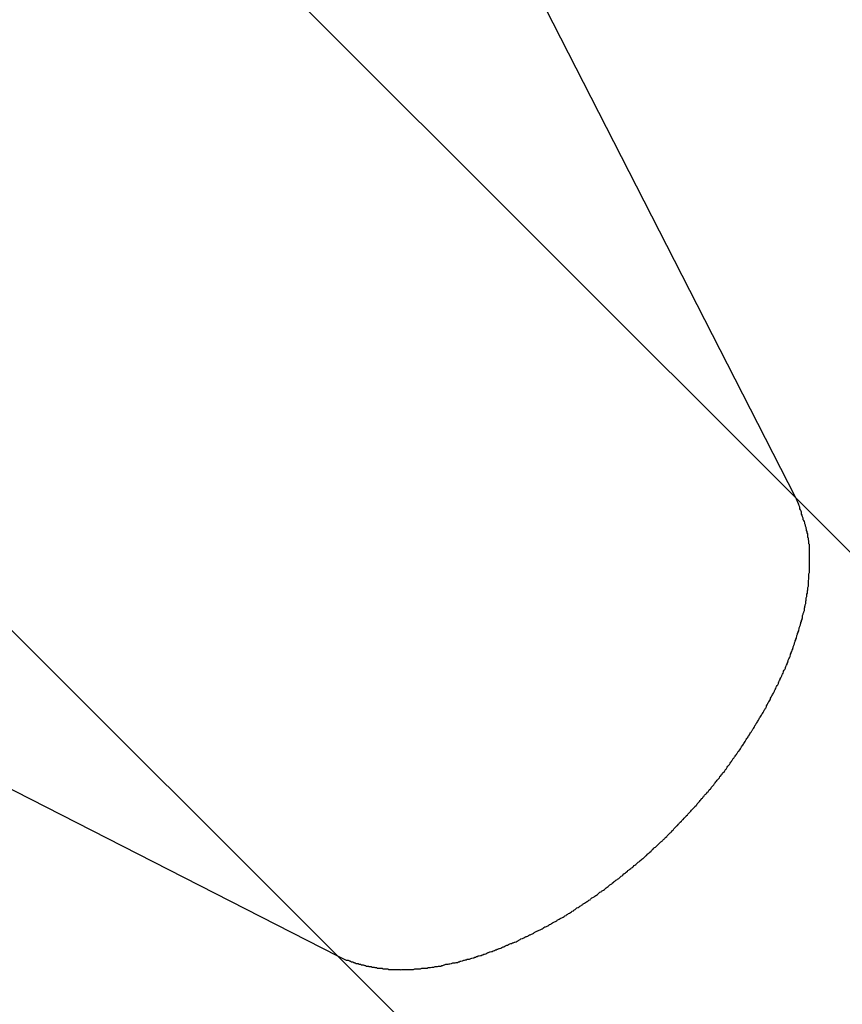
# Model space of a CAD drawing. Extents: x -59 to 59, y -49 to 49.
# Drawn here: x -23 to -22, y -13 to -12 of the extents above; entities that cross this region are included whole.
import ezdxf

# ---------------------------------------------------------------- set-up
doc = ezdxf.new("R2010")
doc.units = 0
doc.layers.get('0').update_dxf_attribs({"linetype": 'CONTINUOUS'})

msp = doc.modelspace()

# ---------------------------------------------------------------- linework, layer by layer
at = {"color": 0}
for points in [[(-39.0229, 3.8822), (-22.4396, -12.7011)], [(-39.0229, 3.8822), (-22.4396, -12.7011)], [(-39.0229, 3.8822), (-22.4396, -12.7011)], [(-39.0229, 3.8822), (-22.4396, -12.7011)], [(-39.0229, 3.8822), (-22.4396, -12.7011)], [(-39.0229, 3.8822), (-22.4396, -12.7011)], [(-39.0229, 3.8822), (-22.4396, -12.7011)], [(-39.0229, 3.8822), (-22.4396, -12.7011)], [(-39.0229, 3.8822), (-22.4396, -12.7011)], [(-39.0229, 3.8822), (-22.4396, -12.7011)], [(-39.0229, 3.8822), (-22.4396, -12.7011)], [(-39.0229, 3.8822), (-22.4396, -12.7011)], [(-39.0229, 3.8822), (-22.4396, -12.7011)], [(-39.0229, 3.8822), (-22.4396, -12.7011)], [(-39.0229, 3.8822), (-22.4396, -12.7011)], [(-39.0229, 3.8822), (-22.4396, -12.7011)], [(-39.0229, 3.8822), (-22.4396, -12.7011)], [(-39.0229, 3.8822), (-22.4396, -12.7011)], [(-39.0229, 3.8822), (-22.4396, -12.7011)], [(-39.0229, 3.8822), (-22.4396, -12.7011)], [(-39.0229, 3.8822), (-22.4396, -12.7011)], [(-39.2596, 3.6454), (-22.6764, -12.9378)], [(-39.2596, 3.6454), (-22.6764, -12.9378)], [(-39.2596, 3.6454), (-22.6764, -12.9378)], [(-39.2596, 3.6454), (-22.6764, -12.9378)], [(-39.2596, 3.6454), (-22.6764, -12.9378)], [(-39.2596, 3.6454), (-22.6764, -12.9378)], [(-39.2596, 3.6454), (-22.6764, -12.9378)], [(-39.2596, 3.6454), (-22.6764, -12.9378)], [(-39.2596, 3.6454), (-22.6764, -12.9378)], [(-39.2596, 3.6454), (-22.6764, -12.9378)], [(-39.2596, 3.6454), (-22.6764, -12.9378)], [(-39.2596, 3.6454), (-22.6764, -12.9378)], [(-39.2596, 3.6454), (-22.6764, -12.9378)], [(-39.2596, 3.6454), (-22.6764, -12.9378)], [(-39.2596, 3.6454), (-22.6764, -12.9378)], [(-39.2596, 3.6454), (-22.6764, -12.9378)], [(-39.2596, 3.6454), (-22.6764, -12.9378)], [(-39.2596, 3.6454), (-22.6764, -12.9378)], [(-39.2596, 3.6454), (-22.6764, -12.9378)], [(-39.2596, 3.6454), (-22.6764, -12.9378)], [(-39.2596, 3.6454), (-22.6764, -12.9378)], [(-22.4396, -12.7011), (-22.8154, -11.9654)], [(-22.4396, -12.7011), (-22.8154, -11.9654)], [(-22.4396, -12.7011), (-22.8154, -11.9654)], [(-22.4396, -12.7011), (-22.8154, -11.9654)], [(-22.4396, -12.7011), (-22.8154, -11.9654)], [(-22.4396, -12.7011), (-22.8154, -11.9654)], [(-22.4396, -12.7011), (-22.8154, -11.9654)], [(-22.4396, -12.7011), (-22.8154, -11.9654)], [(-22.4396, -12.7011), (-22.8154, -11.9654)], [(-22.4396, -12.7011), (-22.8154, -11.9654)], [(-22.4396, -12.7011), (-22.8154, -11.9654)], [(-22.4396, -12.7011), (-22.8154, -11.9654)], [(-22.4396, -12.7011), (-22.8154, -11.9654)], [(-22.4396, -12.7011), (-22.8154, -11.9654)], [(-22.4396, -12.7011), (-22.8154, -11.9654)], [(-22.4396, -12.7011), (-22.8154, -11.9654)], [(-22.4396, -12.7011), (-22.8154, -11.9654)], [(-22.4396, -12.7011), (-22.8154, -11.9654)], [(-22.4396, -12.7011), (-22.8154, -11.9654)], [(-22.4396, -12.7011), (-22.8154, -11.9654)], [(-22.4396, -12.7011), (-22.8154, -11.9654)], [(-22.6764, -12.9378), (-22.6718, -12.9399), (-22.6718, -12.9399), (-22.6714, -12.9399), (-22.6711, -12.9399), (-22.6708, -12.9399), (-22.6705, -12.9402), (-22.6702, -12.9402), (-22.6699, -12.9405), (-22.6696, -12.9405), (-22.6693, -12.9408), (-22.669, -12.9408), (-22.6687, -12.9408), (-22.6684, -12.9408), (-22.6681, -12.9411), (-22.6678, -12.9411), (-22.6675, -12.9414), (-22.6672, -12.9414), (-22.6669, -12.9417), (-22.6669, -12.9417), (-22.6663, -12.9417), (-22.666, -12.9417), (-22.6657, -12.9417), (-22.6654, -12.942), (-22.6651, -12.942), (-22.6648, -12.942), (-22.6645, -12.942), (-22.6642, -12.9423), (-22.6637, -12.9423), (-22.6634, -12.9423), (-22.6631, -12.9423), (-22.6628, -12.9426), (-22.6625, -12.9426), (-22.6622, -12.9428), (-22.6619, -12.9428), (-22.6616, -12.9431), (-22.6616, -12.9431), (-22.661, -12.9431), (-22.6607, -12.9431), (-22.6604, -12.9431), (-22.6601, -12.9432), (-22.6595, -12.9432), (-22.6592, -12.9432), (-22.6589, -12.9432), (-22.6586, -12.9435), (-22.658, -12.9435), (-22.6577, -12.9435), (-22.6574, -12.9435), (-22.6571, -12.9438), (-22.6568, -12.9438), (-22.6565, -12.9438), (-22.6562, -12.9438), (-22.6559, -12.9441), (-22.6559, -12.9441), (-22.6553, -12.9441), (-22.655, -12.9441), (-22.6547, -12.9441), (-22.6544, -12.9441), (-22.6538, -12.9441), (-22.6535, -12.9441), (-22.6532, -12.9441), (-22.6529, -12.9444), (-22.6523, -12.9444), (-22.652, -12.9444), (-22.6517, -12.9444), (-22.6514, -12.9444), (-22.6509, -12.9444), (-22.6506, -12.9444), (-22.6503, -12.9444), (-22.65, -12.9447), (-22.65, -12.9447), (-22.6494, -12.9447), (-22.6491, -12.9447), (-22.6485, -12.9447), (-22.6482, -12.9447), (-22.6476, -12.9447), (-22.6473, -12.9447), (-22.647, -12.9447), (-22.6467, -12.9448), (-22.6461, -12.9448), (-22.6458, -12.9448), (-22.6455, -12.9448), (-22.6452, -12.9448), (-22.6446, -12.9448), (-22.6443, -12.9448), (-22.644, -12.9448), (-22.6437, -12.945), (-22.6437, -12.945), (-22.6431, -12.9448), (-22.6428, -12.9448), (-22.6422, -12.9448), (-22.6419, -12.9448), (-22.6413, -12.9448), (-22.641, -12.9448), (-22.6406, -12.9448), (-22.6403, -12.9448), (-22.6397, -12.9447), (-22.6394, -12.9447), (-22.6388, -12.9447), (-22.6385, -12.9447), (-22.6379, -12.9447), (-22.6376, -12.9447), (-22.6373, -12.9447), (-22.637, -12.9447), (-22.637, -12.9447), (-22.6364, -12.9444), (-22.6361, -12.9444), (-22.6355, -12.9444), (-22.6352, -12.9444), (-22.6346, -12.9444), (-22.6343, -12.9444), (-22.6337, -12.9444), (-22.6334, -12.9444), (-22.6328, -12.9441), (-22.6325, -12.9441), (-22.6319, -12.9441), (-22.6316, -12.9441), (-22.631, -12.9441), (-22.6307, -12.9441), (-22.6304, -12.9441), (-22.6301, -12.9441), (-22.6301, -12.9441), (-22.6295, -12.9438), (-22.6292, -12.9438), (-22.6286, -12.9438), (-22.6283, -12.9438), (-22.6277, -12.9435), (-22.6274, -12.9435), (-22.6268, -12.9435), (-22.6265, -12.9435), (-22.6259, -12.9432), (-22.6256, -12.9432), (-22.625, -12.9432), (-22.6247, -12.9432), (-22.6241, -12.943), (-22.6238, -12.943), (-22.6233, -12.943), (-22.623, -12.943), (-22.623, -12.943), (-22.6224, -12.9427), (-22.6219, -12.9427), (-22.6213, -12.9424), (-22.621, -12.9424), (-22.6204, -12.9421), (-22.6201, -12.9421), (-22.6195, -12.9421), (-22.6192, -12.9421), (-22.6186, -12.9418), (-22.6183, -12.9418), (-22.6177, -12.9417), (-22.6174, -12.9417), (-22.6168, -12.9414), (-22.6165, -12.9414), (-22.6159, -12.9414), (-22.6156, -12.9414), (-22.6156, -12.9414), (-22.615, -12.9411), (-22.6144, -12.9411), (-22.6138, -12.9408), (-22.6135, -12.9408), (-22.6129, -12.9405), (-22.6126, -12.9405), (-22.612, -12.9403), (-22.6117, -12.9403), (-22.6111, -12.94), (-22.6108, -12.94), (-22.6102, -12.9397), (-22.6099, -12.9397), (-22.6093, -12.9394), (-22.609, -12.9394), (-22.6084, -12.9394), (-22.6081, -12.9394), (-22.6081, -12.9394), (-22.6075, -12.9391), (-22.6069, -12.939), (-22.6063, -12.9387), (-22.606, -12.9387), (-22.6054, -12.9384), (-22.6051, -12.9384), (-22.6045, -12.9381), (-22.6042, -12.9381), (-22.6036, -12.9378), (-22.6031, -12.9378), (-22.6025, -12.9375), (-22.6022, -12.9375), (-22.6016, -12.9372), (-22.6013, -12.9372), (-22.6007, -12.9369), (-22.6004, -12.9369), (-22.6004, -12.9369), (-22.5998, -12.9366), (-22.5992, -12.9363), (-22.5986, -12.936), (-22.5983, -12.936), (-22.5977, -12.9357), (-22.5974, -12.9357), (-22.5968, -12.9354), (-22.5965, -12.9354), (-22.5959, -12.9351), (-22.5953, -12.9349), (-22.5947, -12.9346), (-22.5944, -12.9346), (-22.5938, -12.9343), (-22.5935, -12.9343), (-22.5929, -12.934), (-22.5926, -12.934), (-22.5926, -12.934), (-22.592, -12.9337), (-22.5914, -12.9334), (-22.5908, -12.9331), (-22.5905, -12.9331), (-22.5899, -12.9328), (-22.5895, -12.9325), (-22.5889, -12.9322), (-22.5886, -12.9322), (-22.588, -12.9319), (-22.5874, -12.9316), (-22.5868, -12.9313), (-22.5865, -12.9313), (-22.5859, -12.931), (-22.5856, -12.931), (-22.585, -12.9307), (-22.5847, -12.9307), (-22.5847, -12.9307), (-22.5841, -12.9304), (-22.5835, -12.9301), (-22.5829, -12.9298), (-22.5826, -12.9296), (-22.582, -12.9293), (-22.5816, -12.929), (-22.581, -12.9287), (-22.5807, -12.9287), (-22.5801, -12.9284), (-22.5795, -12.9281), (-22.5789, -12.9278), (-22.5786, -12.9278), (-22.578, -12.9275), (-22.5777, -12.9272), (-22.5771, -12.9269), (-22.5768, -12.9269), (-22.5768, -12.9269), (-22.5762, -12.9266), (-22.5756, -12.9263), (-22.575, -12.926), (-22.5747, -12.9257), (-22.5741, -12.9254), (-22.5737, -12.9251), (-22.5731, -12.9248), (-22.5728, -12.9248), (-22.5722, -12.9245), (-22.5716, -12.9242), (-22.571, -12.9239), (-22.5707, -12.9237), (-22.5701, -12.9234), (-22.5698, -12.9231), (-22.5692, -12.9228), (-22.5689, -12.9228), (-22.5689, -12.9228), (-22.5683, -12.9225), (-22.5677, -12.9222), (-22.5671, -12.9219), (-22.5668, -12.9216), (-22.5662, -12.9213), (-22.5658, -12.921), (-22.5652, -12.9207), (-22.5649, -12.9205), (-22.5643, -12.9202), (-22.5637, -12.9199), (-22.5631, -12.9196), (-22.5628, -12.9193), (-22.5622, -12.919), (-22.5619, -12.9187), (-22.5613, -12.9184), (-22.561, -12.9183), (-22.561, -12.9183), (-22.5604, -12.918), (-22.5598, -12.9177), (-22.5592, -12.9174), (-22.5589, -12.9171), (-22.5583, -12.9168), (-22.558, -12.9165), (-22.5574, -12.9162), (-22.5571, -12.9159), (-22.5565, -12.9156), (-22.556, -12.9153), (-22.5554, -12.915), (-22.5551, -12.9147), (-22.5545, -12.9144), (-22.5542, -12.9141), (-22.5536, -12.9138), (-22.5533, -12.9135), (-22.5533, -12.9135), (-22.5527, -12.913), (-22.5521, -12.9127), (-22.5515, -12.9124), (-22.5512, -12.9121), (-22.5506, -12.9118), (-22.5503, -12.9115), (-22.5497, -12.9112), (-22.5494, -12.9109), (-22.5488, -12.9105), (-22.5483, -12.9102), (-22.5477, -12.9099), (-22.5474, -12.9096), (-22.5468, -12.9093), (-22.5465, -12.909), (-22.5459, -12.9087), (-22.5456, -12.9084), (-22.5456, -12.9084), (-22.545, -12.9078), (-22.5444, -12.9075), (-22.5438, -12.9072), (-22.5435, -12.9069), (-22.5429, -12.9066), (-22.5426, -12.9063), (-22.542, -12.906), (-22.5417, -12.9057), (-22.5411, -12.9052), (-22.5408, -12.9049), (-22.5402, -12.9046), (-22.5399, -12.9043), (-22.5393, -12.904), (-22.539, -12.9037), (-22.5384, -12.9034), (-22.5381, -12.9031), (-22.5381, -12.9031), (-22.5375, -12.9025), (-22.5371, -12.9022), (-22.5365, -12.9019), (-22.5362, -12.9016), (-22.5356, -12.9011), (-22.5353, -12.9008), (-22.5347, -12.9005), (-22.5344, -12.9002), (-22.5338, -12.8996), (-22.5335, -12.8993), (-22.5329, -12.899), (-22.5326, -12.8987), (-22.532, -12.8984), (-22.5317, -12.8981), (-22.5311, -12.8978), (-22.5308, -12.8975), (-22.5308, -12.8975), (-22.5302, -12.8969), (-22.5299, -12.8966), (-22.5293, -12.8963), (-22.529, -12.896), (-22.5284, -12.8954), (-22.5281, -12.8951), (-22.5275, -12.8948), (-22.5272, -12.8945), (-22.5266, -12.8939), (-22.5263, -12.8936), (-22.5257, -12.8933), (-22.5254, -12.893), (-22.5248, -12.8926), (-22.5245, -12.8923), (-22.524, -12.892), (-22.5237, -12.8917), (-22.5237, -12.8917), (-22.5231, -12.8911), (-22.5228, -12.8908), (-22.5222, -12.8905), (-22.5219, -12.8902), (-22.5213, -12.8896), (-22.521, -12.8893), (-22.5204, -12.889), (-22.5201, -12.8887), (-22.5195, -12.8881), (-22.5192, -12.8878), (-22.5186, -12.8875), (-22.5183, -12.8872), (-22.5177, -12.8867), (-22.5174, -12.8864), (-22.5171, -12.8861), (-22.5168, -12.8858), (-22.5168, -12.8858), (-22.5162, -12.8852), (-22.5159, -12.8849), (-22.5153, -12.8845), (-22.515, -12.8842), (-22.5144, -12.8836), (-22.5141, -12.8833), (-22.5138, -12.883), (-22.5135, -12.8827), (-22.5129, -12.8821), (-22.5126, -12.8818), (-22.512, -12.8815), (-22.5117, -12.8812), (-22.5111, -12.8806), (-22.5108, -12.8803), (-22.5105, -12.88), (-22.5102, -12.8797), (-22.5102, -12.8797), (-22.5096, -12.8791), (-22.5093, -12.8788), (-22.5087, -12.8784), (-22.5084, -12.8781), (-22.5078, -12.8775), (-22.5075, -12.8772), (-22.5072, -12.8769), (-22.5069, -12.8766), (-22.5063, -12.876), (-22.506, -12.8757), (-22.5057, -12.8754), (-22.5054, -12.8751), (-22.5048, -12.8745), (-22.5045, -12.8742), (-22.5042, -12.8739), (-22.5039, -12.8736), (-22.5039, -12.8736), (-22.5033, -12.873), (-22.503, -12.8727), (-22.5026, -12.8721), (-22.5023, -12.8718), (-22.5017, -12.8712), (-22.5014, -12.8709), (-22.5011, -12.8706), (-22.5008, -12.8703), (-22.5002, -12.8697), (-22.4999, -12.8694), (-22.4996, -12.869), (-22.4993, -12.8687), (-22.4987, -12.8681), (-22.4984, -12.8678), (-22.4981, -12.8675), (-22.4978, -12.8672), (-22.4978, -12.8672), (-22.4972, -12.8666), (-22.4969, -12.8663), (-22.4965, -12.8657), (-22.4962, -12.8654), (-22.4956, -12.8648), (-22.4953, -12.8645), (-22.495, -12.8642), (-22.4947, -12.8639), (-22.4941, -12.8633), (-22.4938, -12.863), (-22.4935, -12.8624), (-22.4932, -12.8621), (-22.4926, -12.8615), (-22.4923, -12.8612), (-22.492, -12.8609), (-22.4917, -12.8606), (-22.4917, -12.8606), (-22.4911, -12.86), (-22.4908, -12.8597), (-22.4905, -12.8591), (-22.4902, -12.8588), (-22.4896, -12.8582), (-22.4893, -12.8579), (-22.489, -12.8574), (-22.4887, -12.8571), (-22.4881, -12.8565), (-22.4878, -12.8562), (-22.4875, -12.8556), (-22.4872, -12.8553), (-22.4867, -12.8547), (-22.4864, -12.8544), (-22.4861, -12.8541), (-22.4858, -12.8538), (-22.4858, -12.8538), (-22.4852, -12.8532), (-22.4849, -12.8529), (-22.4846, -12.8523), (-22.4843, -12.852), (-22.4837, -12.8514), (-22.4834, -12.8511), (-22.4831, -12.8505), (-22.4828, -12.8502), (-22.4822, -12.8496), (-22.4819, -12.8493), (-22.4816, -12.8487), (-22.4813, -12.8484), (-22.4809, -12.8478), (-22.4806, -12.8475), (-22.4803, -12.847), (-22.48, -12.8467), (-22.48, -12.8467), (-22.4794, -12.8461), (-22.4791, -12.8457), (-22.4788, -12.8451), (-22.4785, -12.8448), (-22.478, -12.8442), (-22.4777, -12.8439), (-22.4774, -12.8433), (-22.4771, -12.843), (-22.4765, -12.8424), (-22.4762, -12.8421), (-22.4759, -12.8415), (-22.4756, -12.8412), (-22.4753, -12.8406), (-22.475, -12.8403), (-22.4747, -12.8397), (-22.4744, -12.8394), (-22.4744, -12.8394), (-22.4738, -12.8388), (-22.4735, -12.8382), (-22.4732, -12.8376), (-22.4729, -12.8373), (-22.4726, -12.8367), (-22.4723, -12.8364), (-22.472, -12.8358), (-22.4717, -12.8355), (-22.4712, -12.8349), (-22.4709, -12.8346), (-22.4706, -12.834), (-22.4703, -12.8337), (-22.47, -12.8331), (-22.4697, -12.8328), (-22.4694, -12.8322), (-22.4691, -12.8319), (-22.4691, -12.8319), (-22.4685, -12.8313), (-22.4682, -12.8307), (-22.4679, -12.8301), (-22.4676, -12.8298), (-22.4673, -12.8292), (-22.467, -12.8289), (-22.4667, -12.8283), (-22.4664, -12.828), (-22.4661, -12.8274), (-22.4658, -12.8269), (-22.4655, -12.8263), (-22.4652, -12.826), (-22.4649, -12.8254), (-22.4646, -12.8251), (-22.4643, -12.8245), (-22.464, -12.8242), (-22.464, -12.8242), (-22.4636, -12.8236), (-22.4633, -12.823), (-22.463, -12.8224), (-22.4627, -12.8221), (-22.4624, -12.8215), (-22.4621, -12.8212), (-22.4618, -12.8206), (-22.4615, -12.8203), (-22.4612, -12.8197), (-22.4609, -12.8192), (-22.4606, -12.8186), (-22.4603, -12.8183), (-22.46, -12.8177), (-22.4597, -12.8174), (-22.4594, -12.8168), (-22.4592, -12.8165), (-22.4592, -12.8165), (-22.4589, -12.8159), (-22.4586, -12.8153), (-22.4583, -12.8147), (-22.458, -12.8144), (-22.4577, -12.8138), (-22.4574, -12.8134), (-22.4571, -12.8128), (-22.4568, -12.8125), (-22.4565, -12.8119), (-22.4562, -12.8113), (-22.4559, -12.8107), (-22.4556, -12.8104), (-22.4553, -12.8098), (-22.455, -12.8095), (-22.4547, -12.8089), (-22.4547, -12.8086), (-22.4547, -12.8086), (-22.4544, -12.808), (-22.4541, -12.8074), (-22.4538, -12.8068), (-22.4535, -12.8065), (-22.4532, -12.8059), (-22.4529, -12.8055), (-22.4526, -12.8049), (-22.4526, -12.8046), (-22.4523, -12.804), (-22.452, -12.8034), (-22.4517, -12.8028), (-22.4515, -12.8025), (-22.4512, -12.8019), (-22.4509, -12.8016), (-22.4506, -12.801), (-22.4506, -12.8007), (-22.4506, -12.8007), (-22.4503, -12.8001), (-22.45, -12.7995), (-22.4497, -12.7989), (-22.4495, -12.7986), (-22.4492, -12.798), (-22.4489, -12.7976), (-22.4486, -12.797), (-22.4486, -12.7967), (-22.4483, -12.7961), (-22.448, -12.7955), (-22.4477, -12.7949), (-22.4477, -12.7946), (-22.4474, -12.794), (-22.4471, -12.7937), (-22.4468, -12.7931), (-22.4468, -12.7928), (-22.4468, -12.7928), (-22.4465, -12.7922), (-22.4462, -12.7916), (-22.4459, -12.791), (-22.4459, -12.7907), (-22.4456, -12.7901), (-22.4453, -12.7897), (-22.445, -12.7891), (-22.445, -12.7888), (-22.4447, -12.7882), (-22.4444, -12.7876), (-22.4441, -12.787), (-22.4441, -12.7867), (-22.4438, -12.7861), (-22.4438, -12.7858), (-22.4435, -12.7852), (-22.4435, -12.7849), (-22.4435, -12.7849), (-22.4432, -12.7843), (-22.4429, -12.7837), (-22.4426, -12.7831), (-22.4426, -12.7828), (-22.4423, -12.7822), (-22.4423, -12.7819), (-22.442, -12.7813), (-22.442, -12.781), (-22.4417, -12.7804), (-22.4415, -12.7798), (-22.4412, -12.7792), (-22.4412, -12.7789), (-22.4409, -12.7783), (-22.4409, -12.778), (-22.4406, -12.7774), (-22.4406, -12.7771), (-22.4406, -12.7771), (-22.4403, -12.7765), (-22.4402, -12.7759), (-22.4399, -12.7753), (-22.4399, -12.775), (-22.4396, -12.7744), (-22.4396, -12.7741), (-22.4393, -12.7735), (-22.4393, -12.7732), (-22.439, -12.7726), (-22.439, -12.7721), (-22.4387, -12.7715), (-22.4387, -12.7712), (-22.4384, -12.7706), (-22.4384, -12.7703), (-22.4381, -12.7697), (-22.4381, -12.7694), (-22.4381, -12.7694), (-22.4378, -12.7688), (-22.4378, -12.7682), (-22.4375, -12.7676), (-22.4375, -12.7673), (-22.4372, -12.7667), (-22.4372, -12.7664), (-22.437, -12.7658), (-22.437, -12.7655), (-22.4367, -12.7649), (-22.4367, -12.7645), (-22.4364, -12.7639), (-22.4364, -12.7636), (-22.4361, -12.763), (-22.4361, -12.7627), (-22.4361, -12.7621), (-22.4361, -12.7618), (-22.4361, -12.7618), (-22.4358, -12.7612), (-22.4358, -12.7608), (-22.4355, -12.7602), (-22.4355, -12.7599), (-22.4352, -12.7593), (-22.4352, -12.759), (-22.4352, -12.7584), (-22.4352, -12.7581), (-22.4349, -12.7575), (-22.4349, -12.7572), (-22.4348, -12.7566), (-22.4348, -12.7563), (-22.4345, -12.7557), (-22.4345, -12.7554), (-22.4345, -12.7548), (-22.4345, -12.7545), (-22.4345, -12.7545), (-22.4342, -12.7539), (-22.4342, -12.7536), (-22.4342, -12.753), (-22.4342, -12.7527), (-22.4339, -12.7521), (-22.4339, -12.7518), (-22.4339, -12.7512), (-22.4339, -12.7509), (-22.4336, -12.7503), (-22.4336, -12.75), (-22.4336, -12.7494), (-22.4336, -12.7491), (-22.4334, -12.7485), (-22.4334, -12.7482), (-22.4334, -12.7476), (-22.4334, -12.7473), (-22.4334, -12.7473), (-22.4331, -12.7467), (-22.4331, -12.7464), (-22.4331, -12.7458), (-22.4331, -12.7455), (-22.433, -12.7449), (-22.433, -12.7446), (-22.433, -12.744), (-22.433, -12.7437), (-22.4328, -12.7431), (-22.4328, -12.7428), (-22.4328, -12.7422), (-22.4328, -12.7419), (-22.4328, -12.7413), (-22.4328, -12.741), (-22.4328, -12.7406), (-22.4328, -12.7403), (-22.4328, -12.7403), (-22.4325, -12.7397), (-22.4325, -12.7394), (-22.4325, -12.7388), (-22.4325, -12.7385), (-22.4325, -12.7379), (-22.4325, -12.7376), (-22.4325, -12.7373), (-22.4325, -12.737), (-22.4325, -12.7364), (-22.4325, -12.7361), (-22.4325, -12.7356), (-22.4325, -12.7353), (-22.4325, -12.7347), (-22.4325, -12.7344), (-22.4325, -12.7341), (-22.4325, -12.7338), (-22.4325, -12.7338), (-22.4325, -12.7332), (-22.4325, -12.7329), (-22.4325, -12.7326), (-22.4325, -12.7323), (-22.4325, -12.7317), (-22.4325, -12.7314), (-22.4325, -12.7311), (-22.4325, -12.7308), (-22.4325, -12.7302), (-22.4325, -12.7299), (-22.4325, -12.7296), (-22.4325, -12.7293), (-22.4325, -12.729), (-22.4325, -12.7287), (-22.4325, -12.7284), (-22.4325, -12.7281), (-22.4325, -12.7281), (-22.4325, -12.7275), (-22.4325, -12.7272), (-22.4325, -12.7266), (-22.4325, -12.7263), (-22.4325, -12.7257), (-22.4325, -12.7254), (-22.4325, -12.7251), (-22.4328, -12.7248), (-22.4328, -12.7242), (-22.4328, -12.7239), (-22.4328, -12.7233), (-22.4331, -12.723), (-22.4331, -12.7224), (-22.4331, -12.7221), (-22.4331, -12.7218), (-22.4334, -12.7215), (-22.4334, -12.7215), (-22.4334, -12.7209), (-22.4334, -12.7203), (-22.4334, -12.7197), (-22.4337, -12.7191), (-22.4337, -12.7185), (-22.434, -12.7179), (-22.434, -12.7173), (-22.4343, -12.7169), (-22.4343, -12.7163), (-22.4346, -12.7157), (-22.4346, -12.7151), (-22.4349, -12.7145), (-22.4349, -12.7139), (-22.4352, -12.7133), (-22.4355, -12.7127), (-22.4358, -12.7124), (-22.4358, -12.7124), (-22.4358, -12.7115), (-22.4361, -12.7109), (-22.4363, -12.71), (-22.4366, -12.7094), (-22.4366, -12.7085), (-22.4369, -12.7079), (-22.4372, -12.7073), (-22.4375, -12.7067), (-22.4375, -12.7058), (-22.4378, -12.7052), (-22.4381, -12.7044), (-22.4384, -12.7038), (-22.4387, -12.7029), (-22.439, -12.7023), (-22.4393, -12.7017), (-22.4396, -12.7011)], [(-22.4396, -12.7011), (-22.4396, -12.7011)], [(-22.4396, -12.7011), (-18.3803, -16.7604)], [(-22.4396, -12.7011), (-18.3803, -16.7604)], [(-22.4396, -12.7011), (-18.3803, -16.7604)], [(-22.4396, -12.7011), (-18.3803, -16.7604)], [(-22.4396, -12.7011), (-18.3803, -16.7604)], [(-22.4396, -12.7011), (-18.3803, -16.7604)], [(-22.4396, -12.7011), (-18.3803, -16.7604)], [(-22.4396, -12.7011), (-18.3803, -16.7604)], [(-22.4396, -12.7011), (-18.3803, -16.7604)], [(-22.4396, -12.7011), (-18.3803, -16.7604)], [(-22.4396, -12.7011), (-18.3803, -16.7604)], [(-22.4396, -12.7011), (-18.3803, -16.7604)], [(-22.4396, -12.7011), (-18.3803, -16.7604)], [(-22.4396, -12.7011), (-18.3803, -16.7604)], [(-22.4396, -12.7011), (-18.3803, -16.7604)], [(-22.4396, -12.7011), (-18.3803, -16.7604)], [(-22.4396, -12.7011), (-18.3803, -16.7604)], [(-22.4396, -12.7011), (-18.3803, -16.7604)], [(-22.4396, -12.7011), (-18.3803, -16.7604)], [(-22.4396, -12.7011), (-18.3803, -16.7604)], [(-22.4396, -12.7011), (-18.3803, -16.7604)], [(-22.4396, -12.7011), (-22.4396, -12.7011)], [(-22.4396, -12.7011), (-22.4396, -12.7011)], [(-23.1127, -12.7149), (-22.6764, -12.9378)], [(-23.1127, -12.7149), (-22.6764, -12.9378)], [(-23.1127, -12.7149), (-22.6764, -12.9378)], [(-23.1127, -12.7149), (-22.6764, -12.9378)], [(-23.1127, -12.7149), (-22.6764, -12.9378)], [(-23.1127, -12.7149), (-22.6764, -12.9378)], [(-23.1127, -12.7149), (-22.6764, -12.9378)], [(-23.1127, -12.7149), (-22.6764, -12.9378)], [(-23.1127, -12.7149), (-22.6764, -12.9378)], [(-23.1127, -12.7149), (-22.6764, -12.9378)], [(-23.1127, -12.7149), (-22.6764, -12.9378)], [(-23.1127, -12.7149), (-22.6764, -12.9378)], [(-23.1127, -12.7149), (-22.6764, -12.9378)], [(-23.1127, -12.7149), (-22.6764, -12.9378)], [(-23.1127, -12.7149), (-22.6764, -12.9378)], [(-23.1127, -12.7149), (-22.6764, -12.9378)], [(-23.1127, -12.7149), (-22.6764, -12.9378)], [(-23.1127, -12.7149), (-22.6764, -12.9378)], [(-23.1127, -12.7149), (-22.6764, -12.9378)], [(-23.1127, -12.7149), (-22.6764, -12.9378)], [(-23.1127, -12.7149), (-22.6764, -12.9378)], [(-22.6764, -12.9378), (-22.6764, -12.9378)], [(-22.6764, -12.9378), (-22.6764, -12.9378)], [(-22.6764, -12.9378), (-18.6171, -16.9972)], [(-22.6764, -12.9378), (-18.6171, -16.9972)], [(-22.6764, -12.9378), (-18.6171, -16.9972)], [(-22.6764, -12.9378), (-18.6171, -16.9972)], [(-22.6764, -12.9378), (-18.6171, -16.9972)], [(-22.6764, -12.9378), (-18.6171, -16.9972)], [(-22.6764, -12.9378), (-18.6171, -16.9972)], [(-22.6764, -12.9378), (-18.6171, -16.9972)], [(-22.6764, -12.9378), (-18.6171, -16.9972)], [(-22.6764, -12.9378), (-18.6171, -16.9972)], [(-22.6764, -12.9378), (-18.6171, -16.9972)], [(-22.6764, -12.9378), (-18.6171, -16.9972)], [(-22.6764, -12.9378), (-18.6171, -16.9972)], [(-22.6764, -12.9378), (-18.6171, -16.9972)], [(-22.6764, -12.9378), (-18.6171, -16.9972)], [(-22.6764, -12.9378), (-18.6171, -16.9972)], [(-22.6764, -12.9378), (-18.6171, -16.9972)], [(-22.6764, -12.9378), (-18.6171, -16.9972)], [(-22.6764, -12.9378), (-18.6171, -16.9972)], [(-22.6764, -12.9378), (-18.6171, -16.9972)], [(-22.6764, -12.9378), (-18.6171, -16.9972)], [(-22.6764, -12.9378), (-22.6764, -12.9378)]]:
    msp.add_lwpolyline(points, dxfattribs=at)

doc.saveas('drawing.dxf')
